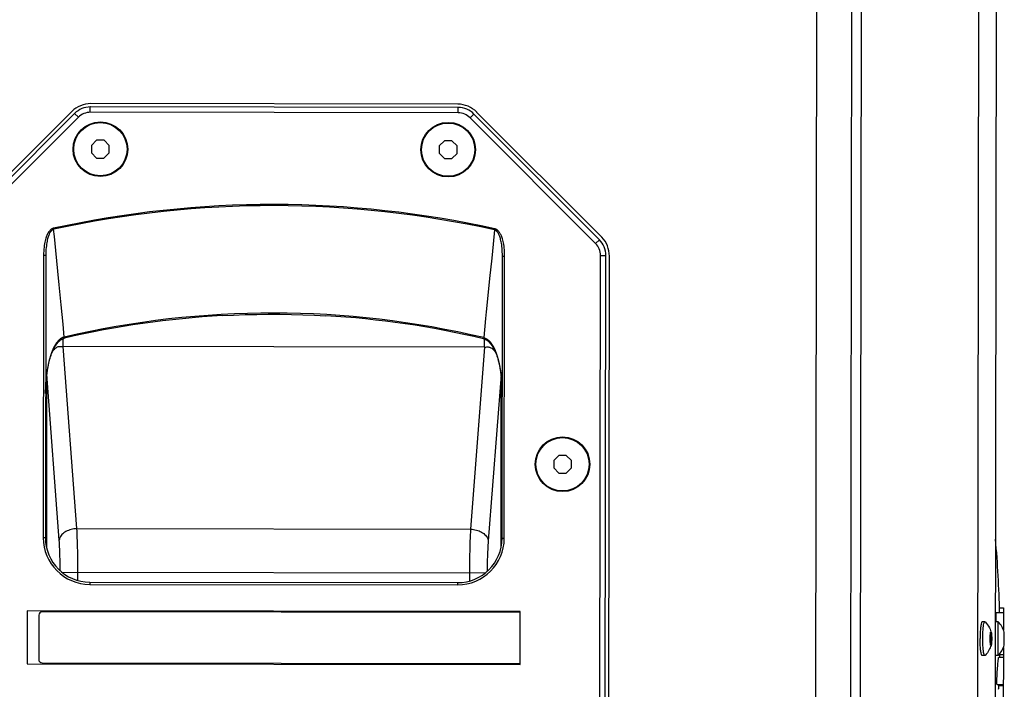
# Model space of a CAD drawing. Units: millimetres. Extents: x 4637 to 8446, y -1528 to 498.
# Drawn here: x 6853 to 7075, y -466 to -315 of the extents above; entities that cross this region are included whole.
import ezdxf

# ---------------------------------------------------------------- set-up
doc = ezdxf.new("R2010")
doc.units = ezdxf.units.MM
doc.header["$LTSCALE"] = 23.1
doc.layers.get('0').update_dxf_attribs({"linetype": 'CONTINUOUS'})
for name, color, linetype in [('02___PRT_ALL_AXES', 7, 'CONTINUOUS'), ('AXIS', 7, 'CONTINUOUS'), ('ROUND', 7, 'CONTINUOUS')]:
    doc.layers.add(name, color=color, linetype=linetype)

msp = doc.modelspace()

# ---------------------------------------------------------------- linework, layer by layer
at = {"color": 7, "linetype": 'Continuous'}
for p, q in [((7039.97, -923.72), (7041.27, 15.28)), ((7042.11, -919.22), (7043.4, 10.77)), ((7069.73, 8.74), (7068.45, -917.26)), ((6952.21, -334.6), (6869.37, -334.48)), ((6952.1, -333.85), (6869.48, -333.73)), ((6865.23, -335.49), (6837.01, -363.63)), ((6865.84, -335.94), (6837.51, -364.19)), ((6866.68, -336.79), (6838.36, -365.04)), ((6952.2, -335.8), (6869.37, -335.68)), ((6983.13, -365.24), (6954.89, -336.92)), ((6983.98, -364.39), (6955.74, -336.07)), ((6984.49, -363.84), (6956.34, -335.61)), ((6870.8, -341.99), (6869.63, -343.16)), ((6869.63, -343.16), (6869.63, -344.81)), ((6872.46, -341.99), (6870.8, -341.99)), ((6873.63, -343.16), (6872.46, -341.99)), ((6873.63, -344.82), (6873.63, -343.16)), ((6949.1, -342.1), (6947.93, -343.26)), ((6947.93, -343.26), (6947.93, -344.92)), ((6950.76, -342.1), (6949.1, -342.1)), ((6951.93, -343.27), (6950.76, -342.1)), ((6951.93, -344.93), (6951.93, -343.27)), ((6869.63, -344.81), (6870.8, -345.99)), ((6872.45, -345.99), (6873.63, -344.82)), ((6947.93, -344.92), (6949.1, -346.1)), ((6950.75, -346.1), (6951.93, -344.93)), ((6870.8, -345.99), (6872.45, -345.99)), ((6949.1, -346.1), (6950.75, -346.1)), ((6984, -540.36), (6984.24, -367.93)), ((6985.2, -540.36), (6985.44, -367.93)), ((6858.84, -367.96), (6858.76, -431.52)), ((6859.34, -367.96), (6858.84, -367.96)), ((6859.34, -367.96), (6859.26, -431.52)), ((6962.06, -431.66), (6962.14, -368.1)), ((6962.14, -368.1), (6962.64, -368.1)), ((6962.56, -431.66), (6962.64, -368.1)), ((6986, -540.21), (6986.24, -368.08)), ((6974.85, -412.98), (6973.68, -414.15)), ((6973.68, -414.15), (6973.68, -415.81)), ((6976.51, -412.98), (6974.85, -412.98)), ((6977.68, -414.16), (6976.51, -412.98)), ((6977.68, -415.81), (6977.68, -414.16)), ((6973.68, -415.81), (6974.85, -416.98)), ((6976.5, -416.98), (6977.68, -415.81)), ((6974.85, -416.98), (6976.5, -416.98)), ((6869.24, -441.53), (6952.04, -441.65)), ((6869.24, -442.03), (6952.04, -442.15)), ((7073.98, -447.34), (7074.94, -447.34)), ((7074.94, -447.34), (7074.93, -448.37)), ((6855.13, -447.97), (6855.12, -459.97)), ((6966.13, -448.12), (6855.13, -447.97)), ((6857.78, -448.97), (6857.76, -458.97)), ((6966.13, -448.37), (6858.53, -448.22)), ((6966.12, -460.12), (6966.13, -448.12)), ((7074.93, -448.37), (7074.93, -452.26)), ((7070.75, -450.46), (7070.15, -450.46)), ((7073.73, -450.47), (7073.13, -450.47)), ((7073.72, -458.07), (7073.73, -450.47)), ((7072.11, -453.75), (7071.93, -453.75)), ((7072.17, -452.82), (7072.03, -453.01)), ((7072.03, -452.82), (7072.17, -452.82)), ((7072.27, -453.67), (7072.11, -453.75)), ((7072.17, -452.82), (7072.18, -452.85)), ((7075.1, -452.88), (7075.09, -452.83)), ((7075.09, -452.83), (7075.13, -452.83)), ((7075.1, -453.73), (7075.09, -453.67)), ((7075.1, -452.87), (7075.13, -452.83)), ((7075.13, -454.27), (7075.13, -454.22)), ((7075.13, -454.32), (7075.13, -454.27)), ((7072.11, -454.78), (7071.93, -454.78)), ((7072.17, -455.71), (7072.02, -455.52)), ((7072.17, -455.71), (7072.02, -455.71)), ((7072.27, -454.86), (7072.11, -454.78)), ((7072.18, -455.68), (7072.17, -455.71)), ((7074.92, -456.27), (7074.9, -470.73)), ((7075.09, -455.71), (7075.09, -455.67)), ((7075.12, -455.71), (7075.09, -455.67)), ((7075.12, -455.71), (7075.09, -455.71)), ((7070.74, -458.06), (7070.14, -458.06)), ((7073.72, -458.07), (7073.12, -458.07)), ((7074.92, -458.51), (7073.86, -458.51)), ((6855.12, -459.97), (6966.12, -460.12)), ((6858.51, -459.72), (6966.12, -459.87)), ((7073.49, -464.56), (7074.91, -464.57)), ((7073.66, -464.57), (7074.91, -464.57)), ((7073.89, -464.6), (7074.91, -464.61)), ((7074.91, -464.9), (7073.89, -464.9)), ((7073.9, -464.64), (7074.91, -464.64))]:
    msp.add_line(p, q, dxfattribs=at)
at = {"color": 9, "linetype": 'Continuous'}
for p, q in [((7033.27, 10.79), (7031.98, -919.21)), ((7073.74, 8.73), (7072.46, -917.27)), ((6869.37, -335.68), (6869.37, -334.48)), ((6952.2, -335.8), (6952.21, -334.6)), ((6866.68, -336.79), (6865.84, -335.94)), ((6954.89, -336.92), (6955.74, -336.07)), ((6861.12, -362.04), (6861.07, -361.81)), ((6960.38, -362.18), (6960.43, -361.94)), ((6983.13, -365.24), (6983.98, -364.39)), ((6984.24, -367.93), (6985.44, -367.93)), ((6859.26, -431.52), (6858.76, -431.52)), ((6962.06, -431.66), (6962.56, -431.66)), ((6869.24, -441.53), (6869.24, -442.03)), ((6952.04, -441.65), (6952.04, -442.15))]:
    msp.add_line(p, q, dxfattribs=at)
at = {"color": 3, "linetype": 'Continuous'}
msp.add_line((7073.77, 8.73), (7072.48, -917.27), dxfattribs=at)
at = {"color": 7, "linetype": 'Continuous'}
for points in [[(6861.07, -361.81), (6861.01, -361.82), (6860.95, -361.84), (6860.89, -361.86), (6860.83, -361.88), (6860.77, -361.91), (6860.71, -361.95), (6860.64, -361.98), (6860.58, -362.03), (6860.51, -362.08), (6860.44, -362.13), (6860.37, -362.2), (6860.3, -362.27), (6860.22, -362.35), (6860.15, -362.43), (6860.07, -362.53), (6859.99, -362.64), (6859.92, -362.76), (6859.84, -362.9), (6859.75, -363.05), (6859.67, -363.21), (6859.59, -363.4), (6859.51, -363.6), (6859.43, -363.83), (6859.35, -364.07), (6859.27, -364.34), (6859.19, -364.64), (6859.12, -364.96), (6859.06, -365.31), (6859, -365.68), (6858.95, -366.09), (6858.9, -366.52), (6858.87, -366.97), (6858.85, -367.45), (6858.84, -367.96)], [(6861.12, -362.04), (6861.08, -362.06), (6861.03, -362.07), (6860.98, -362.09), (6860.93, -362.11), (6860.88, -362.14), (6860.83, -362.17), (6860.78, -362.21), (6860.73, -362.25), (6860.68, -362.29), (6860.62, -362.35), (6860.57, -362.41), (6860.51, -362.47), (6860.45, -362.55), (6860.39, -362.63), (6860.33, -362.73), (6860.27, -362.83), (6860.21, -362.94), (6860.14, -363.07), (6860.08, -363.22), (6860.01, -363.38), (6859.95, -363.55), (6859.88, -363.75), (6859.82, -363.96), (6859.75, -364.2), (6859.69, -364.46), (6859.63, -364.74), (6859.57, -365.05), (6859.52, -365.39), (6859.47, -365.75), (6859.43, -366.14), (6859.39, -366.56), (6859.37, -367), (6859.35, -367.47), (6859.34, -367.96)], [(6962.14, -368.1), (6962.14, -367.61), (6962.12, -367.15), (6962.1, -366.7), (6962.06, -366.29), (6962.02, -365.89), (6961.98, -365.53), (6961.92, -365.19), (6961.87, -364.88), (6961.81, -364.6), (6961.74, -364.34), (6961.68, -364.1), (6961.62, -363.89), (6961.55, -363.69), (6961.49, -363.52), (6961.42, -363.36), (6961.36, -363.21), (6961.29, -363.09), (6961.23, -362.97), (6961.17, -362.87), (6961.11, -362.77), (6961.05, -362.69), (6960.99, -362.61), (6960.94, -362.55), (6960.88, -362.49), (6960.83, -362.43), (6960.77, -362.39), (6960.72, -362.35), (6960.67, -362.31), (6960.62, -362.28), (6960.57, -362.25), (6960.52, -362.23), (6960.47, -362.21), (6960.43, -362.19), (6960.38, -362.18)], [(6962.64, -368.1), (6962.64, -367.6), (6962.62, -367.12), (6962.59, -366.66), (6962.55, -366.23), (6962.5, -365.83), (6962.44, -365.45), (6962.37, -365.1), (6962.3, -364.78), (6962.23, -364.49), (6962.15, -364.21), (6962.07, -363.97), (6961.99, -363.74), (6961.91, -363.54), (6961.83, -363.36), (6961.75, -363.19), (6961.67, -363.04), (6961.59, -362.9), (6961.51, -362.78), (6961.43, -362.67), (6961.35, -362.57), (6961.28, -362.49), (6961.21, -362.41), (6961.13, -362.34), (6961.06, -362.27), (6960.99, -362.22), (6960.93, -362.17), (6960.86, -362.12), (6960.8, -362.08), (6960.73, -362.05), (6960.67, -362.02), (6960.61, -362), (6960.55, -361.98), (6960.49, -361.96), (6960.43, -361.94)], [(7069.77, -452.03), (7069.75, -452.31), (7069.73, -452.61), (7069.71, -452.93), (7069.7, -453.25), (7069.69, -453.58), (7069.69, -453.92), (7069.68, -454.26)], [(7070.15, -450.46), (7070.13, -450.47), (7070.09, -450.5), (7070.05, -450.56), (7070.01, -450.65), (7069.97, -450.77), (7069.93, -450.92), (7069.9, -451.09), (7069.86, -451.29), (7069.83, -451.52), (7069.8, -451.76), (7069.77, -452.03)], [(7070.28, -454.26), (7070.28, -453.75), (7070.3, -453.24), (7070.32, -452.75), (7070.35, -452.29), (7070.39, -451.86), (7070.43, -451.49), (7070.48, -451.16), (7070.53, -450.89), (7070.59, -450.68), (7070.65, -450.54), (7070.72, -450.47), (7070.75, -450.46)], [(7070.75, -450.46), (7070.78, -450.47), (7070.8, -450.49)], [(7070.8, -450.49), (7071.11, -450.83), (7071.37, -451.16), (7071.59, -451.49), (7071.77, -451.81), (7071.92, -452.12), (7072.04, -452.41), (7072.13, -452.7), (7072.17, -452.82)], [(7069.77, -456.5), (7069.75, -456.21), (7069.73, -455.91), (7069.71, -455.6), (7069.7, -455.27), (7069.69, -454.94), (7069.68, -454.6), (7069.68, -454.26)], [(7070.74, -458.06), (7070.7, -458.05), (7070.64, -457.98), (7070.58, -457.84), (7070.52, -457.64), (7070.47, -457.37), (7070.42, -457.04), (7070.38, -456.66), (7070.34, -456.24), (7070.31, -455.78), (7070.29, -455.29), (7070.28, -454.78), (7070.28, -454.26)], [(7071.92, -453.67), (7071.93, -453.63), (7071.94, -453.59), (7071.95, -453.55), (7071.96, -453.51), (7071.97, -453.48), (7071.98, -453.44), (7071.99, -453.4), (7071.99, -453.36), (7072, -453.32), (7072, -453.28), (7072.01, -453.25), (7072.01, -453.21), (7072.02, -453.17), (7072.02, -453.13), (7072.02, -453.09), (7072.03, -453.05), (7072.03, -453.01), (7072.03, -452.98), (7072.03, -452.94), (7072.03, -452.9), (7072.03, -452.86), (7072.03, -452.82)], [(7071.96, -454.27), (7071.96, -454.21), (7071.95, -454.16), (7071.95, -454.1), (7071.95, -454.05), (7071.95, -453.99), (7071.95, -453.94), (7071.94, -453.88), (7071.94, -453.83), (7071.93, -453.78), (7071.93, -453.72), (7071.92, -453.67)], [(7071.92, -454.86), (7071.93, -454.81), (7071.93, -454.75), (7071.94, -454.7), (7071.94, -454.65), (7071.95, -454.59), (7071.95, -454.54), (7071.95, -454.48), (7071.95, -454.43), (7071.95, -454.37), (7071.96, -454.32), (7071.96, -454.27)], [(7072.03, -453.02), (7072.04, -453.06), (7072.05, -453.1), (7072.05, -453.14), (7072.06, -453.18), (7072.07, -453.22), (7072.08, -453.26), (7072.08, -453.3), (7072.09, -453.34), (7072.1, -453.38), (7072.1, -453.42), (7072.1, -453.46), (7072.11, -453.5), (7072.11, -453.54), (7072.11, -453.59), (7072.11, -453.63), (7072.11, -453.67), (7072.11, -453.71), (7072.11, -453.75)], [(7072.11, -453.75), (7072.12, -453.81), (7072.12, -453.86), (7072.13, -453.92), (7072.13, -453.98), (7072.13, -454.04), (7072.14, -454.09), (7072.14, -454.15), (7072.14, -454.21), (7072.14, -454.27)], [(7072.14, -454.27), (7072.14, -454.32), (7072.14, -454.38), (7072.14, -454.44), (7072.13, -454.5), (7072.13, -454.55), (7072.13, -454.61), (7072.12, -454.67), (7072.12, -454.73), (7072.11, -454.78)], [(7072.18, -452.85), (7072.18, -452.86), (7072.19, -452.9), (7072.2, -452.94), (7072.21, -452.98), (7072.22, -453.01), (7072.23, -453.05), (7072.23, -453.09), (7072.24, -453.13), (7072.25, -453.17), (7072.25, -453.21), (7072.26, -453.25), (7072.26, -453.28), (7072.27, -453.32), (7072.27, -453.36), (7072.27, -453.4), (7072.27, -453.44), (7072.27, -453.48), (7072.28, -453.51), (7072.28, -453.55), (7072.28, -453.59), (7072.28, -453.63), (7072.27, -453.67)], [(7072.27, -453.67), (7072.28, -453.72), (7072.28, -453.78), (7072.29, -453.83), (7072.29, -453.89), (7072.3, -453.94), (7072.3, -453.99), (7072.3, -454.05), (7072.31, -454.1), (7072.31, -454.16), (7072.31, -454.21), (7072.31, -454.27)], [(7072.31, -454.27), (7072.31, -454.32), (7072.31, -454.37), (7072.3, -454.43), (7072.3, -454.48), (7072.3, -454.54), (7072.3, -454.59), (7072.29, -454.65), (7072.29, -454.7), (7072.28, -454.75), (7072.28, -454.81), (7072.27, -454.86)], [(7075.09, -453.67), (7075.1, -453.62), (7075.11, -453.57), (7075.11, -453.52), (7075.12, -453.47), (7075.12, -453.42), (7075.12, -453.37), (7075.13, -453.32), (7075.13, -453.27), (7075.13, -453.22), (7075.13, -453.18), (7075.12, -453.13), (7075.12, -453.08), (7075.12, -453.03), (7075.11, -452.98), (7075.11, -452.93), (7075.1, -452.88)], [(7075.09, -454.87), (7075.1, -454.81), (7075.1, -454.76), (7075.11, -454.7), (7075.11, -454.65), (7075.11, -454.6), (7075.12, -454.54), (7075.12, -454.49), (7075.12, -454.43), (7075.12, -454.38), (7075.13, -454.32)], [(7075.13, -454.22), (7075.12, -454.16), (7075.12, -454.11), (7075.12, -454.05), (7075.12, -454), (7075.12, -453.94), (7075.11, -453.89), (7075.11, -453.83), (7075.1, -453.78), (7075.1, -453.73)], [(7070.14, -458.06), (7070.12, -458.06), (7070.08, -458.03), (7070.04, -457.97), (7070, -457.88), (7069.96, -457.76), (7069.92, -457.61), (7069.89, -457.43), (7069.85, -457.23), (7069.82, -457.01), (7069.79, -456.76), (7069.77, -456.5)], [(7072.17, -455.71), (7072.14, -455.81), (7072.05, -456.06), (7071.95, -456.32), (7071.83, -456.59), (7071.68, -456.87), (7071.51, -457.15), (7071.31, -457.44), (7071.07, -457.74), (7070.79, -458.04)], [(7072.02, -455.71), (7072.02, -455.67), (7072.02, -455.63), (7072.02, -455.59), (7072.02, -455.55), (7072.02, -455.52), (7072.02, -455.48), (7072.02, -455.44), (7072.02, -455.4), (7072.01, -455.36), (7072.01, -455.32), (7072.01, -455.29), (7072, -455.25), (7072, -455.21), (7071.99, -455.17), (7071.98, -455.13), (7071.98, -455.09), (7071.97, -455.05), (7071.96, -455.02), (7071.95, -454.98), (7071.94, -454.94), (7071.93, -454.9), (7071.92, -454.86)], [(7072.11, -454.78), (7072.11, -454.82), (7072.11, -454.86), (7072.11, -454.9), (7072.11, -454.95), (7072.11, -454.99), (7072.11, -455.03), (7072.1, -455.07), (7072.1, -455.11), (7072.09, -455.15), (7072.09, -455.19), (7072.08, -455.23), (7072.08, -455.27), (7072.07, -455.31), (7072.06, -455.35), (7072.05, -455.39), (7072.04, -455.43), (7072.03, -455.47), (7072.02, -455.51)], [(7072.27, -454.86), (7072.27, -454.9), (7072.27, -454.94), (7072.27, -454.98), (7072.27, -455.02), (7072.27, -455.05), (7072.27, -455.09), (7072.27, -455.13), (7072.27, -455.17), (7072.26, -455.21), (7072.26, -455.25), (7072.25, -455.29), (7072.25, -455.32), (7072.24, -455.36), (7072.24, -455.4), (7072.23, -455.44), (7072.22, -455.48), (7072.22, -455.52), (7072.21, -455.55), (7072.2, -455.59), (7072.19, -455.63), (7072.18, -455.67), (7072.18, -455.68)], [(7075.09, -455.67), (7075.1, -455.64), (7075.11, -455.6), (7075.11, -455.56), (7075.11, -455.52), (7075.12, -455.48), (7075.12, -455.44), (7075.12, -455.4), (7075.12, -455.37), (7075.12, -455.33), (7075.12, -455.29), (7075.12, -455.25), (7075.12, -455.21), (7075.12, -455.17), (7075.12, -455.14), (7075.12, -455.1), (7075.11, -455.06), (7075.11, -455.02), (7075.11, -454.98), (7075.1, -454.94), (7075.1, -454.91), (7075.09, -454.87)], [(7070.79, -458.04), (7070.77, -458.05), (7070.74, -458.06)]]:
    msp.add_lwpolyline(points, dxfattribs=at)
for centre in [(6871.63, -343.99), (6949.93, -344.1), (6975.68, -414.98)]:
    msp.add_circle(centre, 6, dxfattribs=at)
for centre, radius, start, end in [((6869.47, -339.73), 6, 89.9207, 134.9207), ((6869.37, -339.48), 5, 89.9207, 134.9207), ((6952.1, -339.85), 6, 44.9207, 89.9207), ((6952.2, -339.6), 5, 44.9207, 89.9207), ((6869.37, -339.48), 3.8, 89.9207, 134.9207), ((6952.2, -339.6), 3.8, 44.9207, 89.9207), ((6910.44, -587.19), 230.73, 77.4863, 102.3551), ((6910.44, -587.19), 230.49, 77.4863, 102.3551), ((6980.44, -367.92), 3.8, 359.9207, 44.9207), ((6980.44, -367.92), 5, 359.9207, 44.9207), ((6980.24, -368.07), 6, 359.9207, 44.9207), ((6869.26, -431.53), 10.5, 179.9207, 269.9207), ((6869.26, -431.53), 10, 179.9207, 269.9207), ((6952.06, -431.65), 10.5, 269.9207, 359.9207), ((6952.06, -431.65), 10, 269.9207, 359.9207), ((6858.53, -448.97), 0.75, 89.9207, 179.9207), ((7070.01, -454.26), 5.31, 15.6758, 45.588), ((7070.01, -454.26), 5.31, 314.2534, 344.1655), ((6858.51, -458.97), 0.75, 179.9207, 269.9207)]:
    msp.add_arc(centre, radius, start, end, dxfattribs=at)
at = {"layer": '02___PRT_ALL_AXES', "color": 7, "linetype": 'Continuous'}
for p, q in [((7073.28, -448.37), (7074.93, -448.37)), ((7073.92, -457.85), (7074.92, -457.85))]:
    msp.add_line(p, q, dxfattribs=at)
for points in [[(7073.32, -450.47), (7073.32, -450.26), (7073.28, -448.37)], [(7073.49, -464.56), (7073.48, -464.54), (7073.47, -464.48), (7073.46, -464.36), (7073.45, -464.19), (7073.45, -463.99), (7073.46, -463.75), (7073.46, -463.48), (7073.47, -463.17), (7073.49, -462.83), (7073.51, -462.47), (7073.53, -462.09), (7073.55, -461.68), (7073.58, -461.27), (7073.61, -460.85), (7073.64, -460.47), (7073.67, -460.12), (7073.7, -459.8), (7073.72, -459.52), (7073.75, -459.27), (7073.77, -459.07), (7073.79, -458.92), (7073.8, -458.8), (7073.82, -458.7), (7073.83, -458.63), (7073.84, -458.58), (7073.85, -458.54), (7073.86, -458.52), (7073.86, -458.51)], [(7073.89, -464.6), (7073.89, -464.6), (7073.89, -464.59), (7073.89, -464.57)]]:
    msp.add_lwpolyline(points, dxfattribs=at)
for start, end in [(1.2679, 5.0407), (358.9518, 359.1035), (357.3141, 357.5604)]:
    msp.add_arc((6823.13, -453.92), 251, start, end, dxfattribs=at)
at = {"layer": 'AXIS', "color": 7, "linetype": 'Continuous'}
for centre in [(6871.63, -343.99), (6949.93, -344.1), (6975.68, -414.98)]:
    msp.add_circle(centre, 6.15, dxfattribs=at)
at = {"layer": 'ROUND', "color": 9, "linetype": 'Continuous'}
for p, q in [((6861.28, -363.65), (6861.12, -362.04)), ((6960.38, -362.18), (6960.05, -365.38)), ((6861.6, -366.82), (6861.28, -363.65)), ((6960.05, -365.38), (6959.74, -368.53)), ((6862.06, -371.49), (6861.6, -366.82)), ((6959.74, -368.53), (6959.27, -373.16)), ((6862.36, -374.55), (6862.06, -371.49)), ((6862.8, -379.05), (6862.36, -374.55)), ((6959.27, -373.16), (6958.81, -377.69)), ((6958.81, -377.69), (6958.51, -380.66)), ((6863.23, -383.44), (6862.8, -379.05)), ((6863.51, -386.32), (6863.23, -383.44)), ((6863.29, -388.47), (6863.29, -386.66)), ((6863.57, -386.57), (6863.51, -386.32)), ((6957.93, -386.45), (6957.87, -386.7)), ((6958.14, -388.6), (6958.14, -386.79)), ((6958.14, -388.6), (6863.29, -388.47)), ((6866.35, -429.47), (6863.29, -388.47)), ((6958.14, -388.6), (6954.97, -429.6)), ((6859.53, -395.06), (6859.47, -433.6)), ((6862.36, -432.09), (6859.57, -394.7)), ((6961.84, -394.84), (6958.95, -432.23)), ((6961.83, -433.74), (6961.89, -395.2)), ((6866.35, -429.47), (6954.97, -429.6)), ((6862.97, -439.31), (6958.32, -439.44)), ((6866.57, -441.17), (6866.57, -439.32)), ((6954.72, -439.44), (6954.71, -441.29))]:
    msp.add_line(p, q, dxfattribs=at)
at = {"layer": 'ROUND', "color": 7, "linetype": 'Continuous'}
for points in [[(6899.05, -381.48), (6901.62, -381.36), (6904.22, -381.26), (6906.82, -381.2), (6909.42, -381.17), (6912.02, -381.17), (6914.63, -381.21), (6917.23, -381.28), (6919.82, -381.38), (6922.4, -381.52)], [(6859.3, -399.06), (6859.31, -398.45), (6859.32, -397.86), (6859.34, -397.28), (6859.37, -396.73), (6859.41, -396.2), (6859.46, -395.69), (6859.51, -395.2), (6859.57, -394.72), (6859.63, -394.26), (6859.7, -393.82), (6859.77, -393.39), (6859.85, -392.97), (6859.93, -392.57), (6860.02, -392.18), (6860.11, -391.8), (6860.21, -391.43), (6860.31, -391.08), (6860.42, -390.74), (6860.53, -390.42), (6860.64, -390.12), (6860.75, -389.83), (6860.87, -389.55), (6860.98, -389.29), (6861.1, -389.05), (6861.22, -388.81), (6861.34, -388.59), (6861.47, -388.38), (6861.59, -388.19), (6861.72, -388), (6861.84, -387.84), (6861.97, -387.68), (6862.07, -387.56)], [(6862.07, -387.56), (6862.17, -387.45), (6862.28, -387.34), (6862.39, -387.23), (6862.5, -387.14), (6862.6, -387.05), (6862.71, -386.97), (6862.81, -386.9), (6862.91, -386.84), (6863.01, -386.78), (6863.11, -386.73), (6863.21, -386.69), (6863.3, -386.65), (6863.4, -386.62), (6863.49, -386.59), (6863.57, -386.57)], [(6957.87, -386.7), (6957.94, -386.72), (6958.04, -386.75), (6958.13, -386.78), (6958.23, -386.82), (6958.32, -386.87), (6958.42, -386.92), (6958.52, -386.97), (6958.62, -387.04), (6958.73, -387.11), (6958.83, -387.19), (6958.94, -387.27), (6959.05, -387.37), (6959.15, -387.47), (6959.26, -387.58), (6959.36, -387.69)], [(6959.36, -387.69), (6959.47, -387.82), (6959.59, -387.97), (6959.71, -388.14), (6959.84, -388.32), (6959.96, -388.52), (6960.09, -388.73), (6960.21, -388.95), (6960.33, -389.19), (6960.45, -389.43), (6960.56, -389.69), (6960.68, -389.97), (6960.79, -390.26), (6960.9, -390.56), (6961.01, -390.89), (6961.11, -391.22), (6961.21, -391.57), (6961.31, -391.94), (6961.4, -392.32), (6961.49, -392.71), (6961.57, -393.12), (6961.65, -393.53), (6961.72, -393.96), (6961.79, -394.41), (6961.85, -394.87), (6961.9, -395.34), (6961.95, -395.83), (6962, -396.34), (6962.03, -396.87), (6962.06, -397.43), (6962.08, -398), (6962.1, -398.6), (6962.1, -399.2)]]:
    msp.add_lwpolyline(points, dxfattribs=at)
at = {"layer": 'ROUND', "color": 9, "linetype": 'Continuous'}
for points in [[(6958.51, -380.66), (6958.36, -382.12), (6957.93, -386.45)], [(6861.93, -387.43), (6861.89, -387.47), (6861.86, -387.51), (6861.82, -387.56), (6861.79, -387.6), (6861.75, -387.65), (6861.72, -387.7), (6861.68, -387.75), (6861.65, -387.8), (6861.61, -387.85), (6861.58, -387.91), (6861.54, -387.96), (6861.5, -388.02), (6861.47, -388.08), (6861.43, -388.14), (6861.39, -388.2), (6861.36, -388.26), (6861.32, -388.33), (6861.28, -388.39), (6861.25, -388.46), (6861.21, -388.53), (6861.17, -388.6), (6861.13, -388.68), (6861.1, -388.75), (6861.06, -388.83), (6861.02, -388.91), (6860.98, -388.99), (6860.95, -389.07), (6860.91, -389.16), (6860.87, -389.25), (6860.83, -389.34), (6860.79, -389.43), (6860.76, -389.52), (6860.72, -389.62), (6860.68, -389.72), (6860.64, -389.82), (6860.6, -389.92), (6860.56, -390.03), (6860.53, -390.14), (6860.49, -390.25), (6860.45, -390.37), (6860.41, -390.48), (6860.38, -390.6), (6860.34, -390.73), (6860.3, -390.85), (6860.26, -390.98), (6860.23, -391.11), (6860.19, -391.25), (6860.16, -391.39), (6860.12, -391.53), (6860.08, -391.67), (6860.05, -391.82), (6860.01, -391.97), (6859.98, -392.12), (6859.95, -392.28), (6859.91, -392.44), (6859.88, -392.6), (6859.85, -392.77), (6859.81, -392.94), (6859.78, -393.11), (6859.75, -393.29), (6859.72, -393.47), (6859.69, -393.65), (6859.66, -393.84), (6859.64, -394.03), (6859.61, -394.23), (6859.58, -394.42), (6859.56, -394.62), (6859.53, -394.83), (6859.51, -395.04), (6859.49, -395.25), (6859.47, -395.46), (6859.45, -395.68), (6859.43, -395.9), (6859.41, -396.13), (6859.39, -396.36), (6859.38, -396.59), (6859.36, -396.82), (6859.35, -397.06), (6859.34, -397.3), (6859.33, -397.54), (6859.32, -397.79), (6859.31, -398.04), (6859.31, -398.29), (6859.3, -398.54), (6859.3, -398.8), (6859.3, -399.06)], [(6863.51, -386.32), (6863.48, -386.33), (6863.45, -386.34), (6863.42, -386.34), (6863.39, -386.35), (6863.36, -386.36), (6863.34, -386.37), (6863.31, -386.38), (6863.28, -386.39), (6863.25, -386.4), (6863.22, -386.41), (6863.19, -386.43), (6863.16, -386.44), (6863.13, -386.45), (6863.1, -386.46), (6863.07, -386.48), (6863.04, -386.49), (6863.01, -386.51), (6862.98, -386.52), (6862.95, -386.54), (6862.92, -386.55), (6862.89, -386.57), (6862.86, -386.59), (6862.83, -386.61), (6862.8, -386.63), (6862.77, -386.65), (6862.74, -386.67), (6862.71, -386.69), (6862.68, -386.71), (6862.65, -386.73), (6862.62, -386.75), (6862.59, -386.78), (6862.56, -386.8), (6862.52, -386.83), (6862.49, -386.85), (6862.46, -386.88), (6862.43, -386.91), (6862.4, -386.93), (6862.36, -386.96), (6862.33, -386.99), (6862.3, -387.02), (6862.26, -387.06), (6862.23, -387.09), (6862.2, -387.12), (6862.17, -387.16), (6862.13, -387.19), (6862.1, -387.23), (6862.06, -387.27), (6862.03, -387.3), (6862, -387.34), (6861.96, -387.38), (6861.93, -387.43)], [(6957.93, -386.45), (6957.96, -386.46), (6957.98, -386.47), (6958.01, -386.48), (6958.04, -386.48), (6958.07, -386.49), (6958.1, -386.5), (6958.13, -386.51), (6958.16, -386.52), (6958.19, -386.53), (6958.22, -386.55), (6958.24, -386.56), (6958.27, -386.57), (6958.3, -386.58), (6958.33, -386.6), (6958.36, -386.61), (6958.39, -386.62), (6958.42, -386.64), (6958.45, -386.65), (6958.48, -386.67), (6958.51, -386.69), (6958.54, -386.7), (6958.57, -386.72), (6958.6, -386.74), (6958.63, -386.76), (6958.66, -386.78), (6958.69, -386.8), (6958.72, -386.82), (6958.75, -386.84), (6958.78, -386.86), (6958.82, -386.89), (6958.85, -386.91), (6958.88, -386.93), (6958.91, -386.96), (6958.94, -386.98), (6958.97, -387.01), (6959.01, -387.04), (6959.04, -387.07), (6959.07, -387.1), (6959.1, -387.13), (6959.14, -387.16), (6959.17, -387.19), (6959.2, -387.22), (6959.23, -387.26), (6959.27, -387.29), (6959.3, -387.33), (6959.34, -387.36), (6959.37, -387.4), (6959.4, -387.44), (6959.44, -387.48), (6959.47, -387.52), (6959.51, -387.56)], [(6962.1, -399.2), (6962.1, -398.94), (6962.1, -398.68), (6962.09, -398.43), (6962.09, -398.18), (6962.08, -397.93), (6962.07, -397.68), (6962.07, -397.44), (6962.05, -397.2), (6962.04, -396.96), (6962.03, -396.73), (6962.01, -396.5), (6962, -396.27), (6961.98, -396.04), (6961.96, -395.82), (6961.94, -395.61), (6961.92, -395.39), (6961.9, -395.18), (6961.88, -394.97), (6961.85, -394.77), (6961.83, -394.57), (6961.8, -394.37), (6961.78, -394.17), (6961.75, -393.98), (6961.72, -393.79), (6961.69, -393.61), (6961.66, -393.43), (6961.63, -393.25), (6961.6, -393.08), (6961.57, -392.91), (6961.54, -392.74), (6961.51, -392.58), (6961.47, -392.42), (6961.44, -392.26), (6961.41, -392.11), (6961.37, -391.96), (6961.34, -391.81), (6961.3, -391.67), (6961.27, -391.53), (6961.23, -391.39), (6961.19, -391.25), (6961.16, -391.12), (6961.12, -390.99), (6961.08, -390.87), (6961.05, -390.74), (6961.01, -390.62), (6960.97, -390.51), (6960.94, -390.39), (6960.9, -390.28), (6960.86, -390.17), (6960.82, -390.06), (6960.78, -389.96), (6960.75, -389.86), (6960.71, -389.76), (6960.67, -389.66), (6960.63, -389.57), (6960.6, -389.47), (6960.56, -389.38), (6960.52, -389.3), (6960.48, -389.21), (6960.44, -389.13), (6960.41, -389.05), (6960.37, -388.97), (6960.33, -388.89), (6960.29, -388.81), (6960.26, -388.74), (6960.22, -388.67), (6960.18, -388.6), (6960.15, -388.53), (6960.11, -388.46), (6960.07, -388.4), (6960.04, -388.33), (6960, -388.27), (6959.96, -388.21), (6959.93, -388.15), (6959.89, -388.1), (6959.86, -388.04), (6959.82, -387.99), (6959.78, -387.94), (6959.75, -387.88), (6959.71, -387.83), (6959.68, -387.79), (6959.64, -387.74), (6959.61, -387.69), (6959.57, -387.65), (6959.54, -387.6), (6959.51, -387.56)], [(6860.88, -389.53), (6860.9, -389.5), (6861.12, -389.23), (6861.33, -389.02), (6861.52, -388.85), (6861.7, -388.72), (6861.87, -388.62), (6862.02, -388.54), (6862.17, -388.48), (6862.32, -388.44), (6862.47, -388.42), (6862.64, -388.41), (6862.83, -388.41), (6863.04, -388.43), (6863.29, -388.47)], [(6958.14, -388.6), (6958.39, -388.57), (6958.6, -388.55), (6958.79, -388.54), (6958.96, -388.55), (6959.11, -388.58), (6959.26, -388.62), (6959.41, -388.68), (6959.56, -388.75), (6959.73, -388.85), (6959.91, -388.99), (6960.1, -389.16), (6960.31, -389.37), (6960.53, -389.64), (6960.55, -389.67)], [(6866.35, -429.47), (6866.02, -429.5), (6865.68, -429.54), (6865.36, -429.6), (6865.04, -429.67), (6864.73, -429.77), (6864.43, -429.88), (6864.14, -430), (6863.87, -430.14), (6863.62, -430.3), (6863.38, -430.46), (6863.17, -430.64), (6862.98, -430.83), (6862.81, -431.03), (6862.67, -431.23), (6862.55, -431.44), (6862.46, -431.66), (6862.4, -431.87), (6862.36, -432.09)], [(6866.57, -439.32), (6866.57, -438.48), (6866.57, -437.67), (6866.56, -436.86), (6866.55, -436.06), (6866.54, -435.27), (6866.53, -434.49), (6866.51, -433.73), (6866.49, -432.98), (6866.47, -432.25), (6866.44, -431.54), (6866.42, -430.84), (6866.38, -430.15), (6866.35, -429.47)], [(6954.97, -429.6), (6954.93, -430.25), (6954.9, -430.9), (6954.87, -431.59), (6954.84, -432.29), (6954.82, -433.02), (6954.8, -433.76), (6954.78, -434.53), (6954.76, -435.3), (6954.75, -436.09), (6954.73, -436.89), (6954.73, -437.72), (6954.72, -438.57), (6954.72, -439.44)], [(6954.97, -429.6), (6955.3, -429.62), (6955.63, -429.66), (6955.96, -429.72), (6956.28, -429.8), (6956.59, -429.9), (6956.89, -430.01), (6957.17, -430.13), (6957.44, -430.27), (6957.69, -430.43), (6957.93, -430.59), (6958.14, -430.77), (6958.33, -430.96), (6958.5, -431.16), (6958.64, -431.36), (6958.76, -431.57), (6958.85, -431.79), (6958.91, -432.01), (6958.95, -432.23)], [(6862.59, -438.99), (6862.59, -438.7), (6862.58, -438.1), (6862.58, -437.51), (6862.57, -436.92), (6862.56, -436.34), (6862.54, -435.77), (6862.52, -435.21), (6862.5, -434.66), (6862.48, -434.13), (6862.46, -433.61), (6862.43, -433.09), (6862.4, -432.59), (6862.36, -432.09)], [(6958.95, -432.23), (6958.91, -432.7), (6958.88, -433.18), (6958.85, -433.68), (6958.83, -434.2), (6958.8, -434.74), (6958.78, -435.28), (6958.76, -435.84), (6958.74, -436.41), (6958.73, -436.99), (6958.72, -437.57), (6958.71, -438.18), (6958.7, -438.81), (6958.7, -439.12)]]:
    msp.add_lwpolyline(points, dxfattribs=at)
msp.add_arc((6910.44, -587.19), 206.28, 76.6906, 103.1507, dxfattribs=at)
at = {"layer": 'ROUND', "color": 7, "linetype": 'Continuous'}
for start, end in [(93.1705, 103.1507), (76.6906, 86.6708)]:
    msp.add_arc((6910.44, -587.19), 206.02, start, end, dxfattribs=at)

doc.saveas('drawing.dxf')
